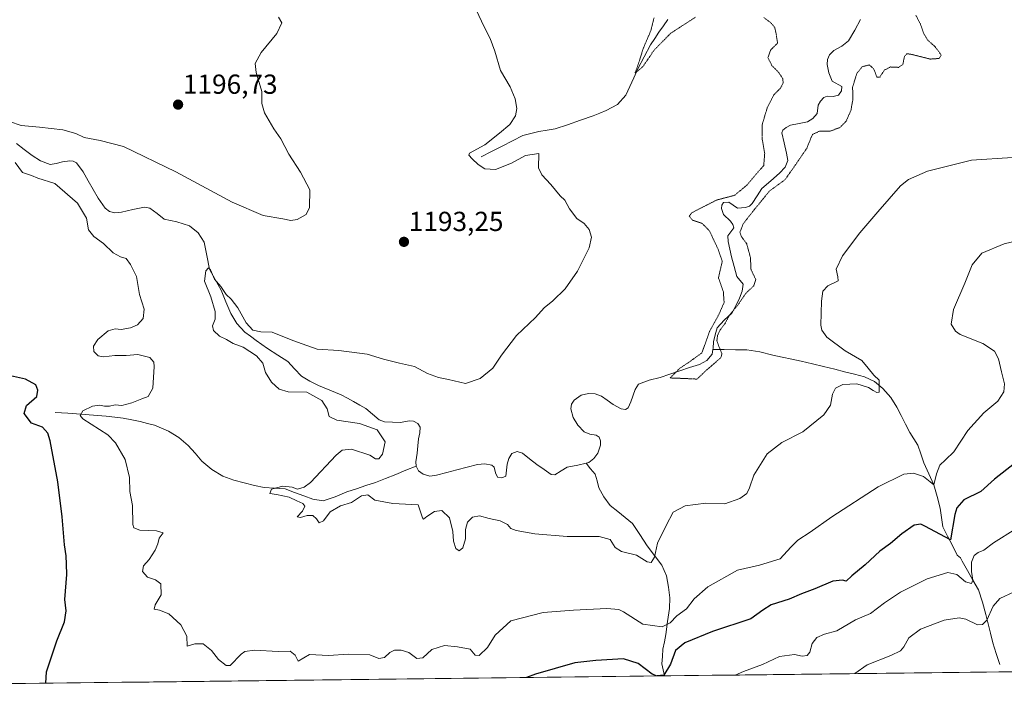
# Model space of a CAD drawing. Units: metres. Extents: x 579799 to 583234, y 4758971 to 4761325.
# Drawn here: x 580044 to 580402, y 4758971 to 4759215 of the extents above; entities that cross this region are included whole.
import ezdxf
from ezdxf.enums import TextEntityAlignment as Align

# ---------------------------------------------------------------- set-up
doc = ezdxf.new("R2010")
doc.units = ezdxf.units.M
doc.header["$MEASUREMENT"] = 0
doc.linetypes.add('TRAZOS2', pattern=[0.375, 0.25, -0.125])
for name, color, linetype, lineweight in [('Carátula', 7, 'Continuous', 5), ('Corriente natural lineal', 142, 'Continuous', 13), ('Curva de nivel maestra', 36, 'Continuous', 30), ('Curva de nivel normal', 36, 'Continuous', 0), ('Curva de nivel normal depresión', 36, 'TRAZOS2', 0), ('Municipio CxS', 142, 'Continuous', 0), ('Pastizal CxS', 92, 'Continuous', 0), ('Punto de cota en terreno', 7, 'Continuous', 0), ('Rótulo de punto de cota en terreno', 19, 'Continuous', 0)]:
    doc.layers.add(name, color=color, linetype=linetype, lineweight=lineweight)
doc.styles.add('Arial', font='txt', dxfattribs={"height": 0.2})

# ---------------------------------------------------------------- blocks, each defined once
blk = doc.blocks.new('*U151')
at = {"layer": 'Pastizal CxS', "color": 92, "linetype": 'Continuous', "lineweight": 0}
blk.add_polyline3d([(582317.56, 4759000.44, 1215.06), (579836.43, 4758970.97, 1214.62), (579836.43, 4758970.97, 1214.62), (579817.83, 4760564.53, 1301.35)], dxfattribs=at)
blk = doc.blocks.new('*U168')
at = {"layer": 'Curva de nivel normal', "color": 36, "linetype": 'Continuous', "lineweight": 0}
blk.add_polyline3d([(580210.28, 4759218.76, 1190), (580213.09, 4759212.64, 1190), (580215.38, 4759208.34, 1190), (580217.06, 4759203.78, 1190), (580219.08, 4759196.72, 1190), (580222.6, 4759190.8, 1190), (580224.48, 4759186.41, 1190), (580225.06, 4759182.88, 1190), (580224.58, 4759180.14, 1190), (580222.53, 4759177.08, 1190), (580218.7, 4759173.93, 1190), (580213.44, 4759169.68, 1190), (580207.85, 4759166.55, 1190), (580207.53, 4759165.84, 1190), (580208.73, 4759164.58, 1190), (580210.92, 4759162.44, 1190), (580213.44, 4759160.9, 1190), (580217.29, 4759160.68, 1190), (580223.07, 4759162.97, 1190), (580228.14, 4759165.8, 1190), (580233.02, 4759166.47, 1190), (580232.97, 4759161.28, 1190), (580234.14, 4759158.74, 1190), (580237.35, 4759155.18, 1190), (580240.82, 4759151.08, 1190), (580242.54, 4759149.51, 1190), (580244.22, 4759146.27, 1190), (580246.86, 4759142.79, 1190), (580249.54, 4759140.99, 1190), (580251.36, 4759138.81, 1190), (580252.25, 4759136.03, 1190), (580251.31, 4759132.16, 1190), (580247.07, 4759123.59, 1190), (580242.68, 4759117.21, 1190), (580238.15, 4759112.78, 1190), (580235.02, 4759110.24, 1190), (580231.8, 4759106.77, 1190), (580224.95, 4759100.17, 1190), (580219.47, 4759092.98, 1190), (580216.32, 4759088.31, 1190), (580211.69, 4759084.55, 1190), (580206.38, 4759082.67, 1190), (580200.11, 4759084.21, 1190), (580196.53, 4759084.92, 1190), (580192.48, 4759086.33, 1190), (580187.76, 4759088.88, 1190), (580182.29, 4759090.08, 1190), (580176.48, 4759091.6, 1190), (580170.59, 4759093.37, 1190), (580160.29, 4759094.74, 1190), (580152.4, 4759095.24, 1190), (580148.56, 4759096.54, 1190), (580143.56, 4759098.4, 1190), (580135.94, 4759101.43, 1190), (580131.83, 4759101.55, 1190), (580128.99, 4759102.14, 1190), (580126.49, 4759104.86, 1190), (580123.53, 4759110.23, 1190), (580121.02, 4759113.46, 1190), (580119.22, 4759115.16, 1190), (580117.28, 4759118.05, 1190), (580115.05, 4759120.75, 1190), (580113.5, 4759124.07, 1190), (580112.77, 4759124.87, 1190), (580111.82, 4759123.76, 1190), (580111.36, 4759119.98, 1190), (580113.64, 4759114.31, 1190), (580115.3, 4759108.98, 1190), (580115.26, 4759106.16, 1190), (580114.29, 4759103.73, 1190), (580114.65, 4759102.05, 1190), (580116.86, 4759099.96, 1190), (580119.37, 4759098.71, 1190), (580121.85, 4759097.3, 1190), (580125.5, 4759095.94, 1190), (580130.3, 4759092.75, 1190), (580132.6, 4759090.06, 1190), (580133.62, 4759086.74, 1190), (580135.7, 4759083.17, 1190), (580138.54, 4759080.6, 1190), (580141.86, 4759079.69, 1190), (580148.6, 4759079.55, 1190), (580154.04, 4759076.49, 1190), (580156.06, 4759073.54, 1190), (580156.79, 4759070.72, 1190), (580159.47, 4759069.34, 1190), (580167.8, 4759068.15, 1190), (580174.2, 4759065.84, 1190), (580177.13, 4759061.41, 1190), (580176.2, 4759056.96, 1190), (580174.85, 4759055.27, 1190), (580173.65, 4759055.23, 1190), (580171.48, 4759056.59, 1190), (580164.86, 4759058.76, 1190), (580161.43, 4759058.4, 1190), (580159.29, 4759056.63, 1190), (580149.91, 4759046.7, 1190), (580147.69, 4759044.9, 1190), (580145.24, 4759044.17, 1190), (580143.24, 4759044.96, 1190), (580139.92, 4759045.38, 1190), (580135.75, 4759044.2, 1190), (580135.17, 4759042.62, 1190), (580137.62, 4759042.25, 1190), (580142.22, 4759041.3, 1190), (580144.97, 4759039.96, 1190), (580147.17, 4759039.01, 1190), (580147.84, 4759038.09, 1190), (580147, 4759036.22, 1190), (580145.14, 4759034.16, 1190), (580146.31, 4759033.86, 1190), (580148.74, 4759034.67, 1190), (580150.74, 4759034.61, 1190), (580152.07, 4759033.48, 1190), (580153.04, 4759032.01, 1190), (580154.71, 4759032.7, 1190), (580157.16, 4759035.95, 1190), (580160.86, 4759038.14, 1190), (580164.86, 4759039.42, 1190), (580168.53, 4759041.85, 1190), (580170.82, 4759042.19, 1190), (580173.38, 4759040.21, 1190), (580179.89, 4759038.97, 1190), (580189.1, 4759038.55, 1190), (580190.66, 4759033.75, 1190), (580191.12, 4759033.32, 1190), (580192.32, 4759034.27, 1190), (580195.03, 4759036.1, 1190), (580197.73, 4759036.47, 1190), (580200.5, 4759033.77, 1190), (580201.77, 4759028.8, 1190), (580202, 4759025.25, 1190), (580202.87, 4759022.59, 1190), (580204.02, 4759021.72, 1190), (580205.34, 4759022.81, 1190), (580206.4, 4759026.1, 1190), (580206.38, 4759029.51, 1190), (580207.02, 4759032.2, 1190), (580208.92, 4759034.05, 1190), (580211.5, 4759034.47, 1190), (580215.01, 4759033.53, 1190), (580219, 4759032.64, 1190), (580221.62, 4759031.31, 1190), (580222.87, 4759029.92, 1190), (580224.82, 4759029.17, 1190), (580231.56, 4759028.02, 1190), (580243.4, 4759026.99, 1190), (580254.94, 4759026.95, 1190), (580258.96, 4759025.88, 1190), (580260.84, 4759022.96, 1190), (580263.11, 4759021.56, 1190), (580268.58, 4759020.19, 1190), (580272.4, 4759017.81, 1190), (580273.93, 4759017.54, 1190), (580275.09, 4759019.43, 1190), (580276.2, 4759024.56, 1190), (580279.43, 4759031, 1190), (580281.91, 4759035.82, 1190), (580286.34, 4759038.19, 1190), (580293.84, 4759039.14, 1190), (580300.74, 4759038.85, 1190), (580306.19, 4759040.79, 1190), (580308.67, 4759042.66, 1190), (580309.68, 4759044.7, 1190), (580311.25, 4759049.31, 1190), (580316.11, 4759057.12, 1190), (580321.44, 4759061.21, 1190), (580329.06, 4759065.12, 1190), (580336.73, 4759071.31, 1190), (580339.17, 4759074.81, 1190), (580339.92, 4759078.77, 1190), (580341.05, 4759081.05, 1190), (580343.64, 4759082.33, 1190), (580348.7, 4759082.56, 1190), (580353.06, 4759081.28, 1190), (580354.72, 4759080.17, 1190), (580356.05, 4759079.49, 1190), (580356.86, 4759079.59, 1190), (580356.94, 4759083.88, 1190), (580354.93, 4759085.76, 1190), (580352.86, 4759088.27, 1190), (580350.62, 4759091.1, 1190), (580344.52, 4759094.64, 1190), (580337.9, 4759099.61, 1190), (580335.97, 4759102.11, 1190), (580335.67, 4759103.98, 1190), (580335.91, 4759112.64, 1190), (580336.43, 4759116.31, 1190), (580338.21, 4759118.31, 1190), (580341.94, 4759120.14, 1190), (580341.87, 4759121.61, 1190), (580341.26, 4759124.38, 1190), (580343.6, 4759129.18, 1190), (580349.82, 4759137.62, 1190), (580356.43, 4759145.27, 1190), (580364.7, 4759154.76, 1190), (580367.54, 4759156.98, 1190), (580374.53, 4759160.1, 1190), (580390.53, 4759164.03, 1190), (580405.41, 4759165.01, 1190)], dxfattribs=at)
blk = doc.blocks.new('*U179')
at = {"layer": 'Curva de nivel normal', "color": 36, "linetype": 'Continuous', "lineweight": 0}
for points in [[(580420.06, 4759137.84, 1195), (580402.4, 4759133.59, 1195), (580394.3, 4759130.15, 1195), (580390.71, 4759125.98, 1195), (580388.05, 4759119.31, 1195), (580383.96, 4759109.64, 1195), (580383.09, 4759104.33, 1195), (580384.62, 4759101.75, 1195), (580386.39, 4759100.55, 1195), (580394.62, 4759097.34, 1195), (580398.86, 4759094.48, 1195), (580400.37, 4759091.72, 1195), (580401.43, 4759086.95, 1195), (580402.53, 4759082.65, 1195), (580402.21, 4759079.68, 1195), (580400.06, 4759076.24, 1195), (580394.94, 4759071.98, 1195), (580389.14, 4759065.64, 1195), (580384.02, 4759057.77, 1195), (580380.98, 4759054.95, 1195), (580378.98, 4759052.95, 1195), (580377.7, 4759049.77, 1195), (580376.78, 4759045.75, 1195), (580375.4, 4759046.84, 1195), (580373.02, 4759048.8, 1195), (580369.35, 4759050.1, 1195), (580365.88, 4759049.65, 1195), (580356.53, 4759045.06, 1195), (580339.67, 4759034.18, 1195), (580331.78, 4759028.54, 1195), (580327.34, 4759025.7, 1195), (580324.68, 4759023.14, 1195), (580320.81, 4759018.86, 1195), (580313.3, 4759016.52, 1195), (580305.33, 4759014.7, 1195), (580294.56, 4759008.66, 1195), (580289.53, 4759004.24, 1195), (580286.74, 4759000.64, 1195), (580283.25, 4758998.13, 1195), (580280.87, 4758995.5, 1195), (580277.86, 4758994.11, 1195), (580270.9, 4758995.05, 1195), (580263.81, 4758999.54, 1195), (580262.09, 4759000.42, 1195), (580257.77, 4759000.82, 1195), (580245.7, 4759000.22, 1195), (580234.66, 4758999.36, 1195), (580222.86, 4758996.31, 1195), (580217.18, 4758991.02, 1195), (580214.31, 4758986.55, 1195), (580211.29, 4758983.66, 1195), (580209.81, 4758983.76, 1195), (580208.07, 4758986, 1195), (580203.41, 4758986.8, 1195), (580198.74, 4758987.29, 1195), (580194.14, 4758985.84, 1195), (580190.88, 4758982.8, 1195), (580188.63, 4758982.6, 1195), (580185.74, 4758984.73, 1195), (580182.9, 4758985.65, 1195), (580180.49, 4758985.64, 1195), (580178.77, 4758984.76, 1195), (580176.86, 4758982.95, 1195), (580174.85, 4758982.6, 1195), (580171.5, 4758983.93, 1195), (580163.6, 4758984.19, 1195), (580156.55, 4758983.71, 1195), (580149.53, 4758984.03, 1195), (580145.47, 4758981.64, 1195), (580144.31, 4758983.82, 1195), (580142.57, 4758985.28, 1195), (580138.16, 4758985.16, 1195), (580129.61, 4758985.54, 1195), (580126.04, 4758985.08, 1195), (580124.77, 4758984.13, 1195), (580120.72, 4758979.98, 1195), (580119.22, 4758980.05, 1195), (580116.49, 4758982.14, 1195), (580113.86, 4758985.47, 1195), (580110.92, 4758987.91, 1195), (580107.83, 4758987.89, 1195), (580105.07, 4758987, 1195), (580104.89, 4758990.68, 1195), (580102.72, 4758994.83, 1195), (580098.35, 4758998.81, 1195), (580095, 4759000.22, 1195), (580093, 4759000.55, 1195), (580093.38, 4759002.12, 1195), (580095.57, 4759005.79, 1195), (580095.44, 4759009.72, 1195), (580093.6, 4759011.26, 1195), (580090.61, 4759012.14, 1195), (580088.76, 4759014.22, 1195), (580089.14, 4759016.31, 1195), (580091.21, 4759018.64, 1195), (580093.42, 4759021.98, 1195), (580094.38, 4759024.31, 1195), (580094.91, 4759026.36, 1195), (580096.34, 4759028.35, 1195), (580093.92, 4759029.09, 1195), (580087.86, 4759029.24, 1195), (580085.7, 4759030.14, 1195), (580085.31, 4759031.42, 1195), (580085.16, 4759038.25, 1195), (580084.21, 4759043.42, 1195), (580084.1, 4759048.47, 1195), (580082.56, 4759055.06, 1195), (580079.03, 4759061.1, 1195), (580076.25, 4759063.99, 1195), (580067.07, 4759069.83, 1195), (580066.08, 4759071.03, 1195), (580067.14, 4759072.79, 1195), (580070.65, 4759074.49, 1195), (580073.34, 4759074.86, 1195), (580074.96, 4759074.4, 1195), (580076.85, 4759074.46, 1195), (580078.88, 4759074.98, 1195), (580081.29, 4759074.75, 1195), (580084.88, 4759075.62, 1195), (580088.53, 4759077.18, 1195), (580090.86, 4759077.98, 1195), (580092.62, 4759081.05, 1195), (580093.11, 4759088.85, 1195), (580092.88, 4759090.54, 1195), (580091.48, 4759092.19, 1195), (580087.08, 4759093.22, 1195), (580082.86, 4759092.88, 1195), (580078.72, 4759092.86, 1195), (580074.64, 4759092.46, 1195), (580072.69, 4759092.74, 1195), (580071.06, 4759094.34, 1195), (580071, 4759096.31, 1195), (580072.55, 4759098.68, 1195), (580076.36, 4759101.86, 1195), (580078.83, 4759102.64, 1195), (580081.08, 4759102.38, 1195), (580084.5, 4759102.96, 1195), (580086.95, 4759104.1, 1195), (580089.06, 4759106.41, 1195), (580089.39, 4759109.75, 1195), (580087.67, 4759115.09, 1195), (580086.6, 4759121.71, 1195), (580084.42, 4759126.02, 1195), (580082.92, 4759128.24, 1195), (580080.81, 4759128.86, 1195), (580078.09, 4759130.27, 1195), (580074.58, 4759133.7, 1195), (580071.11, 4759136.22, 1195), (580069.2, 4759138.65, 1195), (580068.43, 4759142.88, 1195), (580065.14, 4759148.42, 1195), (580056.86, 4759155.52, 1195), (580050.73, 4759157.55, 1195), (580048.46, 4759158.52, 1195), (580045.19, 4759159.54, 1195), (580042.48, 4759163.16, 1195)], [(580040.38, 4759178.14, 1195), (580044.6, 4759176.63, 1195), (580051.34, 4759176.06, 1195), (580059.85, 4759175.04, 1195), (580064.53, 4759173.78, 1195), (580067.64, 4759172.34, 1195), (580073.38, 4759171.16, 1195), (580081.94, 4759169.06, 1195), (580100.99, 4759159.77, 1195), (580121.4, 4759148.7, 1195), (580132.67, 4759143.93, 1195), (580139.86, 4759142.69, 1195), (580142.83, 4759142.06, 1195), (580145.07, 4759142.45, 1195), (580148.31, 4759144.28, 1195), (580149.54, 4759146.75, 1195), (580149.73, 4759153.25, 1195), (580146.32, 4759159.69, 1195), (580142.06, 4759166.19, 1195), (580139.2, 4759171.87, 1195), (580136.62, 4759175.45, 1195), (580133.22, 4759181.33, 1195), (580132.28, 4759184.64, 1195), (580132.2, 4759189.11, 1195), (580130.18, 4759195.96, 1195), (580129.79, 4759199.24, 1195), (580131.98, 4759203.24, 1195), (580137.69, 4759210.22, 1195), (580139.51, 4759214.12, 1195), (580138.36, 4759216.1, 1195)]]:
    blk.add_polyline3d(points, dxfattribs=at)
blk = doc.blocks.new('*U195')
at = {"layer": 'Curva de nivel maestra', "color": 36, "linetype": 'Continuous', "lineweight": 30}
for points in [[(580053.59, 4758973.55, 1200), (580053.91, 4758977.67, 1200), (580057.66, 4758988.95, 1200), (580060.46, 4758995.88, 1200), (580061.05, 4758999.95, 1200), (580060.56, 4759004.1, 1200), (580061.27, 4759013.18, 1200), (580061.18, 4759016.9, 1200), (580061.07, 4759020.01, 1200), (580060.45, 4759023.98, 1200), (580059.6, 4759034.2, 1200), (580057.94, 4759046.91, 1200), (580055.22, 4759061.82, 1200), (580054.36, 4759064.61, 1200), (580052.42, 4759066.82, 1200), (580048.36, 4759068.24, 1200), (580045.74, 4759071.84, 1200), (580046.56, 4759074.64, 1200), (580050.38, 4759077.98, 1200), (580050.72, 4759080.26, 1200), (580050.01, 4759082.18, 1200), (580046.24, 4759084.35, 1200), (580039.66, 4759085.79, 1200)], [(580414.53, 4759060.13, 1200), (580398.86, 4759047.92, 1200), (580393.86, 4759043.37, 1200), (580387.71, 4759040.4, 1200), (580385.11, 4759037.39, 1200), (580384.48, 4759035.04, 1200), (580382.86, 4759025.8, 1200), (580373.51, 4759030.8, 1200), (580372, 4759031.47, 1200), (580369.67, 4759031.07, 1200), (580365.08, 4759027.97, 1200), (580360.96, 4759024.44, 1200), (580357.09, 4759021.6, 1200), (580351.85, 4759016.64, 1200), (580346.94, 4759012.62, 1200), (580344.92, 4759010.73, 1200), (580343.52, 4759011.12, 1200), (580340.02, 4759010.69, 1200), (580333.47, 4759007.92, 1200), (580328.64, 4759006.16, 1200), (580324.09, 4759004.2, 1200), (580317.61, 4759002.12, 1200), (580314.52, 4759000.12, 1200), (580310.13, 4758997.05, 1200), (580296.23, 4758992.44, 1200), (580286.18, 4758988.26, 1200), (580282.77, 4758985.44, 1200), (580280.92, 4758980.51, 1200), (580278.5, 4758976.51, 1200), (580276.13, 4758976.19, 1200)], [(580275.82, 4758976.19, 1200), (580274.31, 4758976.82, 1200), (580269.24, 4758980.68, 1200), (580263.8, 4758982.41, 1200), (580253.82, 4758981.87, 1200), (580246.14, 4758980.94, 1200), (580231.77, 4758976.85, 1200), (580228.56, 4758975.63, 1200)]]:
    blk.add_polyline3d(points, dxfattribs=at)
blk = doc.blocks.new('5PATER')
at = {"layer": 'Carátula', "linetype": 'Continuous', "lineweight": 5}
h = blk.add_hatch(color=250, dxfattribs=at)
edge = h.paths.add_edge_path()
edge.add_ellipse((0, 0.01), major_axis=(-1.33, -1.34), ratio=0.999422, start_angle=0, end_angle=360)

msp = doc.modelspace()

# ---------------------------------------------------------------- linework, layer by layer
at = {"layer": 'Corriente natural lineal', "color": 142, "linetype": 'Continuous', "lineweight": 13}
for points in [[(580212.02, 4759165.26, 1189.61), (580215.83, 4759167.21, 1189.19), (580219.64, 4759169.17, 1188.85), (580223.44, 4759171.12, 1188.78), (580227.25, 4759173.07, 1188.32), (580230.15, 4759173.78, 1188.09), (580233.05, 4759174.48, 1188.03), (580236.01, 4759174.99, 1187.96), (580238.96, 4759175.5, 1187.75), (580243.51, 4759176.97, 1187.52), (580248.18, 4759178.6, 1187.15), (580252.84, 4759180.23, 1187.16), (580255.21, 4759181.16, 1187.09), (580257.58, 4759182.09, 1186.96), (580261.62, 4759184.34, 1186.31), (580264.69, 4759187.72, 1186.07), (580266.14, 4759190.9, 1185.4), (580267.59, 4759194.08, 1185.22), (580269.04, 4759197.26, 1185.28), (580271.38, 4759201.65, 1184.67), (580273.71, 4759206.03, 1184.83), (580275.24, 4759208.36, 1184.34), (580276.76, 4759210.69, 1184.01), (580278.38, 4759212.97, 1183.91), (580279.99, 4759215.24, 1183.83)], [(580296.4, 4759095.1, 1184.65), (580296.49, 4759095.62, 1184.64), (580296.62, 4759097.87, 1184.71), (580297.15, 4759100.45, 1184.78), (580297.97, 4759102.99, 1184.83), (580300.49, 4759105.73, 1185.02), (580303.22, 4759108.3, 1185.24), (580304.71, 4759110.99, 1185.12), (580306.03, 4759113.8, 1184.7), (580307.04, 4759116.37, 1184.57), (580307.44, 4759118.92, 1184.37), (580305.07, 4759121.74, 1184.34), (580304.11, 4759125.29, 1184.39), (580303.15, 4759128.84, 1184.44), (580302.56, 4759131.65, 1184.35), (580301.97, 4759134.45, 1184.22), (580301.81, 4759136.52, 1184.2), (580304.05, 4759139.4, 1184.57), (580303.59, 4759140.62, 1184.39), (580302.83, 4759141.84, 1184.24), (580300.27, 4759144.27, 1184.12), (580299.52, 4759146.5, 1184.16), (580299.66, 4759147.72, 1184.17), (580300.27, 4759148.68, 1184.16), (580302.19, 4759148.81, 1184.07), (580305.39, 4759146.57, 1184.13), (580308.27, 4759146.79, 1184.32), (580309.67, 4759147.35, 1184.38), (580310.7, 4759148.3, 1184.28), (580312.46, 4759151.02, 1184.23), (580314.22, 4759153.74, 1184.32), (580317.42, 4759156.56, 1184.16), (580320.62, 4759159.37, 1183.77), (580322.7, 4759161.46, 1183.94), (580323.63, 4759163.98, 1183.95), (580323.2, 4759166.63, 1183.85), (580322.36, 4759170.33, 1183.65), (580321.52, 4759174.03, 1183.48), (580321.77, 4759174.94, 1183.49), (580323.05, 4759175.98, 1183.54), (580324.66, 4759176.78, 1183.51), (580327.73, 4759177.39, 1183.43), (580330.8, 4759177.99, 1183.28), (580332.77, 4759179.25, 1183.26), (580334.32, 4759181, 1183.4), (580334.64, 4759184.07, 1183.34), (580335.54, 4759185.59, 1183.22), (580336.75, 4759186.89, 1183.02), (580337.96, 4759187.37, 1182.94), (580340.09, 4759187.29, 1182.9), (580342.06, 4759187.72, 1183.02), (580343.17, 4759189.27, 1183.47), (580343.34, 4759190.86, 1183.68), (580339.76, 4759192.84, 1183.11), (580338.52, 4759195.83, 1183.15), (580337.97, 4759198.86, 1183.14), (580338.13, 4759200.65, 1182.98), (580338.86, 4759202.44, 1182.89), (580340.44, 4759204.04, 1182.88), (580343.34, 4759205.56, 1183.22), (580345.71, 4759207.5, 1183.07), (580348.01, 4759211.38, 1182.84), (580350.1, 4759215.23, 1182.68)], [(580042.95, 4759170.13, 1193.51), (580045.79, 4759167.95, 1193.5), (580048.63, 4759165.78, 1193.23), (580051.74, 4759163.76, 1192.94), (580055.15, 4759162.45, 1193.02), (580057.41, 4759162.78, 1192.9), (580059.7, 4759163.47, 1192.82), (580062.34, 4759163.84, 1192.93), (580063.62, 4759163.74, 1192.98), (580064.75, 4759163.09, 1192.96), (580067.18, 4759159.79, 1192.67), (580069.02, 4759156.58, 1192.66), (580070.85, 4759153.37, 1191.99), (580072.69, 4759150.16, 1192.07), (580075.25, 4759146.62, 1192.05), (580076.86, 4759145.33, 1191.81), (580078.7, 4759144.85, 1191.74), (580081.14, 4759145.16, 1191.72), (580085.33, 4759146.06, 1191.55), (580089.52, 4759146.96, 1191.47), (580091.45, 4759146.55, 1191.43), (580094.1, 4759144.58, 1191.43), (580096.75, 4759142.61, 1191.44), (580101.34, 4759141.58, 1191.65), (580105.97, 4759140.17, 1191.19), (580109.08, 4759137.58, 1191.14), (580111.22, 4759134.16, 1190.82), (580112.21, 4759129.27, 1190.36), (580113.2, 4759124.37, 1190.07), (580115.31, 4759120.56, 1190.07), (580117.42, 4759116.75, 1189.84), (580119.18, 4759112.47, 1189.6), (580120.94, 4759108.18, 1189.32), (580123.16, 4759104.55, 1189.23), (580126.06, 4759101.46, 1189.18), (580128.1, 4759099.9, 1189.16), (580130.14, 4759098.34, 1189.11), (580132.23, 4759096.89, 1189.14), (580134.32, 4759095.44, 1189), (580138, 4759093.07, 1188.81), (580141.68, 4759090.7, 1188.73), (580144.18, 4759088.05, 1188.79), (580146.67, 4759085.39, 1188.85), (580149.66, 4759083.52, 1188.93), (580152.82, 4759081.93, 1189.13), (580156.95, 4759080.24, 1188.7), (580161.07, 4759078.54, 1188.24), (580163.35, 4759077.33, 1188.46), (580165.63, 4759076.12, 1188.51), (580167.87, 4759074.84, 1188.38), (580170.1, 4759073.55, 1188.31), (580172.55, 4759071.53, 1188.73), (580174.99, 4759069.51, 1188.59), (580176.88, 4759068.81, 1188.24), (580179.79, 4759068.63, 1188.2), (580182.7, 4759068.56, 1188.12), (580185.88, 4759069.06, 1188.04), (580187.46, 4759069.05, 1188.1), (580189.04, 4759068.17, 1188.19), (580189.87, 4759066.84, 1188.25), (580189.71, 4759064.73, 1188.23), (580189.23, 4759062.61, 1188.2), (580189.01, 4759059.99, 1188.14), (580188.78, 4759057.36, 1188.09), (580188.23, 4759054.16, 1188.03), (580188.34, 4759052.56, 1188.01)], [(580250.28, 4759053.68, 1186.53), (580251.18, 4759053.9, 1186.48), (580253.05, 4759055.39, 1186.71), (580254.45, 4759057.36, 1186.77), (580255.53, 4759060.31, 1186.78), (580255.5, 4759061.83, 1186.83), (580254.96, 4759063.12, 1186.81), (580253.84, 4759063.85, 1186.73), (580251.58, 4759064.28, 1186.56), (580249.52, 4759065.1, 1186.73), (580247.24, 4759067.53, 1186.83), (580245.49, 4759070.29, 1186.64), (580244.68, 4759073.51, 1186.38), (580244.94, 4759075.18, 1186.5), (580245.87, 4759076.69, 1186.44), (580248.39, 4759078.49, 1186.03), (580251.12, 4759079.12, 1185.76), (580253.48, 4759078.93, 1185.67), (580255.79, 4759078.16, 1185.63), (580257.94, 4759076.62, 1185.67), (580260.08, 4759075.08, 1185.56), (580263.05, 4759073.5, 1185.49), (580264.52, 4759073.2, 1185.77), (580265.58, 4759073.8, 1185.76), (580266.56, 4759076.01, 1185.56), (580268.09, 4759080.53, 1185.73), (580269.36, 4759082.44, 1185.76), (580273.2, 4759083.96, 1185.46), (580277.17, 4759084.88, 1185.51), (580280.75, 4759086.08, 1185.21), (580284.34, 4759087.28, 1184.97), (580287.92, 4759088.48, 1184.71), (580291.5, 4759089.68, 1184.81), (580294.2, 4759091.06, 1184.85), (580296.11, 4759093.39, 1184.64), (580296.4, 4759095.1, 1184.65)], [(580400.75, 4758980.36, 1212.64), (580399.47, 4758984.33, 1212.15), (580398.19, 4758988.3, 1211.46), (580397.38, 4758991.73, 1210.61), (580396.57, 4758995.17, 1209.61), (580395.76, 4758998.6, 1209.04), (580394.54, 4759003.11, 1207.43), (580393.01, 4759007.56, 1206.28), (580391.02, 4759011.06, 1205.21), (580389.04, 4759014.56, 1204.61), (580387.05, 4759018.06, 1202.77), (580386.5, 4759019.26, 1202.3), (580385.33, 4759020.23, 1202.3), (580383.57, 4759023.67, 1201.47), (580381.8, 4759027.11, 1199.41), (580380.04, 4759030.55, 1198.74), (580379.58, 4759033.92, 1198.15), (580379.11, 4759037.29, 1197.36), (580377.95, 4759041.52, 1196.3), (580376.78, 4759045.75, 1194.89), (580374.97, 4759049.79, 1193.99), (580373.16, 4759053.83, 1192.64), (580372.06, 4759057.07, 1192.12), (580370.96, 4759060.31, 1192.01), (580369.5, 4759062.61, 1191.91), (580368.05, 4759064.91, 1191.68), (580366.49, 4759067.96, 1191.34), (580364.93, 4759071.01, 1191.61), (580363.37, 4759074.06, 1191.44), (580361.08, 4759077.64, 1191.16), (580358.25, 4759080.91, 1190.18), (580355.13, 4759083.47, 1189.5), (580351.53, 4759085.13, 1189.56), (580347.93, 4759086.07, 1189.59), (580344.32, 4759087.01, 1189.31), (580340.72, 4759087.95, 1188.88), (580336.67, 4759088.93, 1188.64), (580332.61, 4759089.91, 1188.55), (580328.56, 4759090.89, 1188.28), (580325.08, 4759091.62, 1187.94), (580321.61, 4759092.34, 1187.59), (580318.13, 4759093.07, 1187.36), (580313.48, 4759094.26, 1186.93), (580308.78, 4759094.99, 1186.41), (580304.65, 4759095.03, 1185.78), (580300.53, 4759095.06, 1185.1), (580296.4, 4759095.1, 1184.65)], [(580057.01, 4759072.21, 1197.41), (580061.67, 4759071.86, 1196.24), (580066.32, 4759071.51, 1195.1), (580070.98, 4759071.15, 1194.6), (580075.63, 4759070.8, 1194.23), (580078.73, 4759070.42, 1193.84), (580081.82, 4759070.03, 1193.41), (580084.9, 4759069.46, 1192.88), (580087.98, 4759068.88, 1192.32), (580090.6, 4759068.18, 1191.91), (580093.22, 4759067.48, 1191.85), (580095.76, 4759066.42, 1191.73), (580098.29, 4759065.36, 1191.6), (580102.08, 4759063.03, 1191.2), (580105.46, 4759060.18, 1191.1), (580107.96, 4759057.3, 1190.98), (580110.45, 4759054.42, 1190.93), (580114.03, 4759051.36, 1190.81), (580118.06, 4759048.98, 1190.47), (580121.99, 4759047.53, 1190.46), (580125.75, 4759046.56, 1190.61), (580129.51, 4759045.59, 1190.53), (580133.04, 4759044.88, 1190.31), (580136.88, 4759044.59, 1190.09), (580140.72, 4759044.3, 1189.85), (580144.09, 4759043.04, 1189.75), (580147.47, 4759041.79, 1189.82), (580150.84, 4759040.53, 1189.59), (580154.54, 4759039.95, 1189.36), (580158.87, 4759041.38, 1189.54), (580163.18, 4759043.22, 1189.44), (580166.64, 4759044.37, 1189.04), (580170.09, 4759045.52, 1189.28), (580173.55, 4759046.67, 1188.97), (580177.25, 4759048.14, 1188.53), (580180.95, 4759049.62, 1188.56), (580184.64, 4759051.09, 1188.39), (580188.34, 4759052.56, 1188.01)], [(580188.34, 4759052.56, 1188.01), (580189.29, 4759050.96, 1187.98), (580190.91, 4759049.67, 1187.91), (580193.37, 4759048.98, 1187.86), (580195.82, 4759049.29, 1187.85), (580199.53, 4759050.28, 1188.08), (580203.25, 4759051.28, 1187.99), (580206.96, 4759052.27, 1187.77), (580210.67, 4759053.26, 1187.52), (580213.33, 4759053.46, 1187.6), (580215.98, 4759053.01, 1187.81), (580216.8, 4759052.25, 1187.74), (580217.29, 4759050.22, 1187.52), (580217.97, 4759048.65, 1187.37), (580219.59, 4759048.3, 1187.38), (580221.04, 4759048.97, 1187.3), (580221.49, 4759053.33, 1187.31), (580222.1, 4759055.35, 1187.6), (580223.21, 4759057.23, 1187.8), (580225.12, 4759057.98, 1187.73), (580227.05, 4759057.36, 1187.62), (580229.68, 4759055.28, 1187.64), (580232.3, 4759053.2, 1187.56), (580234.93, 4759051.41, 1187.4), (580237.55, 4759049.61, 1187.18), (580238.91, 4759049.45, 1187.06), (580241.11, 4759050.88, 1186.89), (580243.31, 4759052.3, 1186.87), (580247.22, 4759052.94, 1186.76), (580250.28, 4759053.68, 1186.53)], [(580278.81, 4758976.22, 1200.38), (580277.81, 4758980.56, 1198.85), (580278.02, 4758983.24, 1198.43), (580278.22, 4758985.91, 1197.85), (580278.72, 4758988.61, 1197.35), (580279.21, 4758991.31, 1196.44), (580279.89, 4758996.02, 1194.72), (580280.56, 4759000.72, 1193.13), (580280.65, 4759004.61, 1192), (580280.24, 4759008.53, 1191.07), (580279.47, 4759012.68, 1190.7), (580277.81, 4759016.59, 1190.42), (580275.15, 4759020.11, 1189.94), (580272.49, 4759023.63, 1189.15), (580269.81, 4759027.66, 1188.8), (580267.12, 4759031.69, 1188.62), (580264.43, 4759033.89, 1188.41), (580261.74, 4759036.09, 1188.18), (580259.05, 4759038.29, 1187.89), (580256.75, 4759041.38, 1187.85), (580254.89, 4759044.75, 1187.77), (580254.31, 4759047.29, 1187.63), (580253.49, 4759049.68, 1187.24), (580251.88, 4759051.68, 1186.65), (580250.28, 4759053.68, 1186.53)]]:
    msp.add_polyline3d(points, dxfattribs=at)
at = {"layer": 'Curva de nivel normal', "color": 36, "linetype": 'Continuous', "lineweight": 0}
for points in [[(580406.67, 4759029.77, 1205), (580398.53, 4759024.71, 1205), (580394.94, 4759022.01, 1205), (580392.95, 4759021.22, 1205), (580391.48, 4759020.06, 1205), (580390.51, 4759017.63, 1205), (580390.46, 4759014.28, 1205), (580391.01, 4759011.1, 1205), (580390.54, 4759009.85, 1205), (580388.33, 4759010.53, 1205), (580385.14, 4759013.1, 1205), (580381.86, 4759013.89, 1205), (580374.3, 4759011.58, 1205), (580364.64, 4759006.76, 1205), (580358.77, 4759002.83, 1205), (580353.71, 4758998.96, 1205), (580348.32, 4758996.64, 1205), (580341.53, 4758992.69, 1205), (580337.04, 4758991.46, 1205), (580334.18, 4758990.2, 1205), (580332.49, 4758987.98, 1205), (580331.6, 4758984.85, 1205), (580330.65, 4758983.6, 1205), (580328.86, 4758983.35, 1205), (580326.12, 4758984.03, 1205), (580320.58, 4758983.34, 1205), (580314.46, 4758980.38, 1205), (580307.53, 4758977.82, 1205), (580304.54, 4758976.53, 1205)], [(580405.96, 4759006.78, 1210), (580400.83, 4759004.47, 1210), (580398.4, 4759001.56, 1210), (580396.07, 4758996.54, 1210), (580394.5, 4758994.9, 1210), (580392.69, 4758994.86, 1210), (580388.42, 4758996.91, 1210), (580385.99, 4758997.35, 1210), (580380.5, 4758996.46, 1210), (580371.95, 4758993.23, 1210), (580367.69, 4758990.1, 1210), (580365.87, 4758986.84, 1210), (580364.63, 4758985.39, 1210), (580361.1, 4758983.66, 1210), (580352.53, 4758980.2, 1210), (580348.06, 4758977.05, 1210)]]:
    msp.add_polyline3d(points, dxfattribs=at)
at = {"layer": 'Curva de nivel normal depresión', "color": 36, "linetype": 'TRAZOS2', "lineweight": 0}
for points in [[(580274.95, 4759215.86, 1185), (580273.84, 4759211.33, 1185), (580271.11, 4759204.9, 1185), (580269.52, 4759199.96, 1185), (580268.04, 4759195.75, 1185), (580270.82, 4759198, 1185), (580275.01, 4759204.15, 1185), (580281.01, 4759210.26, 1185), (580290, 4759216.09, 1185)], [(580314.91, 4759216.03, 1185), (580317.72, 4759213.83, 1185), (580318.9, 4759212.3, 1185), (580319.42, 4759210.01, 1185), (580319.91, 4759206.64, 1185), (580317.38, 4759204.16, 1185), (580316.41, 4759201.39, 1185), (580317.88, 4759198.45, 1185), (580320.33, 4759195.98, 1185), (580321.81, 4759193.72, 1185), (580321.96, 4759192.18, 1185), (580321.01, 4759190.31, 1185), (580318.56, 4759187.85, 1185), (580316.15, 4759183.15, 1185), (580314.28, 4759176.85, 1185), (580314.32, 4759171.71, 1185), (580315.24, 4759166.45, 1185), (580314.86, 4759162.11, 1185), (580308.81, 4759155.03, 1185), (580304.32, 4759151.26, 1185), (580297.77, 4759149.54, 1185), (580288.77, 4759144.95, 1185), (580287.79, 4759143.73, 1185), (580288.88, 4759142.23, 1185), (580292.47, 4759141.03, 1185), (580295.15, 4759138.28, 1185), (580298.32, 4759131.5, 1185), (580299.8, 4759127.3, 1185), (580298.39, 4759121.17, 1185), (580300.16, 4759116.29, 1185), (580300.47, 4759112.23, 1185), (580298.5, 4759107.73, 1185), (580295.16, 4759101.63, 1185), (580292.35, 4759093.82, 1185), (580287.37, 4759090.27, 1185), (580284.39, 4759088.29, 1185), (580282.38, 4759086.31, 1185), (580280.82, 4759084.73, 1185), (580286.52, 4759084.52, 1185), (580290.62, 4759084.31, 1185), (580293.92, 4759087.48, 1185), (580299.32, 4759092.14, 1185), (580299.69, 4759093.58, 1185), (580298.68, 4759095.98, 1185), (580297.82, 4759098.31, 1185), (580298.1, 4759100.3, 1185), (580299.06, 4759102.26, 1185), (580300.84, 4759104.63, 1185), (580302.63, 4759107.98, 1185), (580305.24, 4759110.98, 1185), (580308.44, 4759115.64, 1185), (580311.24, 4759118.28, 1185), (580311.98, 4759120.53, 1185), (580310.24, 4759124.28, 1185), (580310.04, 4759128.63, 1185), (580308.68, 4759133.59, 1185), (580306.8, 4759136.17, 1185), (580306.23, 4759137.8, 1185), (580307.37, 4759140.85, 1185), (580311.85, 4759146.54, 1185), (580317.08, 4759152.91, 1185), (580322.58, 4759156.88, 1185), (580326.41, 4759162.31, 1185), (580330.51, 4759168.31, 1185), (580332.58, 4759173.38, 1185), (580335.16, 4759174.6, 1185), (580339.05, 4759174.64, 1185), (580342.58, 4759175.92, 1185), (580344.85, 4759178.22, 1185), (580346.61, 4759182.18, 1185), (580347.35, 4759186.3, 1185), (580347.21, 4759190.64, 1185), (580348.77, 4759195.64, 1185), (580350.72, 4759198.1, 1185), (580353.28, 4759198.72, 1185), (580354.87, 4759197.35, 1185), (580356.07, 4759194.33, 1185), (580357.08, 4759194.23, 1185), (580358.84, 4759196.91, 1185), (580361.01, 4759197.98, 1185), (580363.87, 4759197.84, 1185), (580365.51, 4759198.86, 1185), (580366.07, 4759201.82, 1185), (580367.01, 4759202.77, 1185), (580368.36, 4759202.65, 1185), (580375.46, 4759200.86, 1185), (580378.69, 4759201.09, 1185), (580379.47, 4759202.33, 1185), (580378.46, 4759203.73, 1185), (580377.24, 4759205.35, 1185), (580374.6, 4759207.72, 1185), (580372.97, 4759210.42, 1185), (580371.88, 4759213.67, 1185), (580370.16, 4759216.94, 1185)]]:
    msp.add_polyline3d(points, dxfattribs=at)
at = {"layer": 'Municipio CxS', "color": 142, "linetype": 'Continuous', "lineweight": 0}
msp.add_polyline3d([(580405.99, 4758977.73, 1215.43), (580401, 4758977.68, 1213.25), (580396, 4758977.62, 1213.76), (580391.01, 4758977.56, 1214.83), (580386.01, 4758977.5, 1214.19), (580381.01, 4758977.44, 1213.21), (580376.02, 4758977.38, 1212.52), (580371.02, 4758977.32, 1212.1), (580366.02, 4758977.26, 1211.57), (580361.03, 4758977.2, 1211.36), (580356.03, 4758977.14, 1211.29), (580351.04, 4758977.08, 1210.62), (580346.04, 4758977.02, 1209.68), (580341.04, 4758976.96, 1208.41), (580336.05, 4758976.9, 1207.64), (580331.05, 4758976.84, 1207.59), (580326.06, 4758976.79, 1207.03), (580321.06, 4758976.73, 1206.69), (580316.06, 4758976.67, 1205.92), (580311.07, 4758976.61, 1205.41), (580306.07, 4758976.55, 1204.76), (580301.07, 4758976.49, 1204.4), (580296.08, 4758976.43, 1204.16), (580291.08, 4758976.37, 1203.59), (580286.09, 4758976.31, 1202.94), (580281.09, 4758976.25, 1201.18), (580276.09, 4758976.19, 1199.66), (580271.1, 4758976.13, 1200.73), (580266.1, 4758976.07, 1202), (580261.11, 4758976.01, 1201.8), (580256.11, 4758975.95, 1201.86), (580251.11, 4758975.9, 1201.48), (580246.12, 4758975.84, 1201.16), (580241.12, 4758975.78, 1200.66), (580236.12, 4758975.72, 1200.31), (580231.13, 4758975.66, 1200.29), (580226.13, 4758975.6, 1199.66), (580221.14, 4758975.54, 1199.31), (580216.14, 4758975.48, 1198.27), (580211.14, 4758975.42, 1197.11), (580206.15, 4758975.36, 1197.16), (580201.15, 4758975.3, 1197.31), (580196.15, 4758975.24, 1197.17), (580191.16, 4758975.18, 1196.72), (580186.16, 4758975.12, 1196.79), (580181.17, 4758975.06, 1196.77), (580176.17, 4758975.01, 1196.35), (580171.17, 4758974.95, 1196.75), (580166.18, 4758974.89, 1196.54), (580161.18, 4758974.83, 1196.51), (580156.19, 4758974.77, 1196.4), (580151.19, 4758974.71, 1196.41), (580146.19, 4758974.65, 1195.99), (580141.2, 4758974.59, 1196.29), (580136.2, 4758974.53, 1196.56), (580131.2, 4758974.47, 1196.66), (580126.21, 4758974.41, 1196.73), (580121.21, 4758974.35, 1195.64), (580116.22, 4758974.29, 1196.07), (580111.22, 4758974.23, 1196.77), (580106.22, 4758974.17, 1196.94), (580101.23, 4758974.11, 1196.64), (580096.23, 4758974.06, 1197.31), (580091.24, 4758974, 1197.62), (580086.24, 4758973.94, 1197.91), (580081.24, 4758973.88, 1198.16), (580076.25, 4758973.82, 1198.53), (580071.25, 4758973.76, 1198.77), (580066.25, 4758973.7, 1198.99), (580061.26, 4758973.64, 1199.09), (580056.26, 4758973.58, 1199.36), (580051.27, 4758973.52, 1200.14), (580046.27, 4758973.46, 1200.95), (580041.27, 4758973.4, 1201.64)], dxfattribs=at)
at = {"layer": 'Pastizal CxS', "color": 92, "linetype": 'Continuous', "lineweight": 0}
msp.add_polyline3d([(582317.56, 4759000.44, 1215.06), (579836.43, 4758970.97, 1214.62)], dxfattribs=at)

# ---------------------------------------------------------------- block references
at = {"layer": 'Curva de nivel maestra', "color": 36, "linetype": 'Continuous', "lineweight": 30}
msp.add_blockref('*U195', (0, 0), dxfattribs=at)
at = {"layer": 'Curva de nivel normal', "color": 36, "linetype": 'Continuous', "lineweight": 0}
for name in ['*U179', '*U168']:
    msp.add_blockref(name, (0, 0), dxfattribs=at)
at = {"layer": 'Pastizal CxS', "color": 92, "linetype": 'Continuous', "lineweight": 0}
msp.add_blockref('*U151', (0, 0), dxfattribs=at)
at = {"layer": 'Punto de cota en terreno', "linetype": 'Continuous', "lineweight": 0}
for p in [(580101.76, 4759184.27, 1196.73), (580183.96, 4759134.3, 1193.25)]:
    msp.add_blockref('5PATER', p, dxfattribs=at)

# ---------------------------------------------------------------- texts
at = {"layer": 'Rótulo de punto de cota en terreno', "color": 19, "linetype": 'Continuous', "lineweight": 0, "style": 'Arial'}
for s, p in [('1196,73', (580103.52, 4759186.03)), ('1193,25', (580185.72, 4759136.06))]:
    msp.add_text(s, height=7, dxfattribs=at).set_placement(p, align=Align.BOTTOM_LEFT)

doc.saveas('drawing.dxf')
